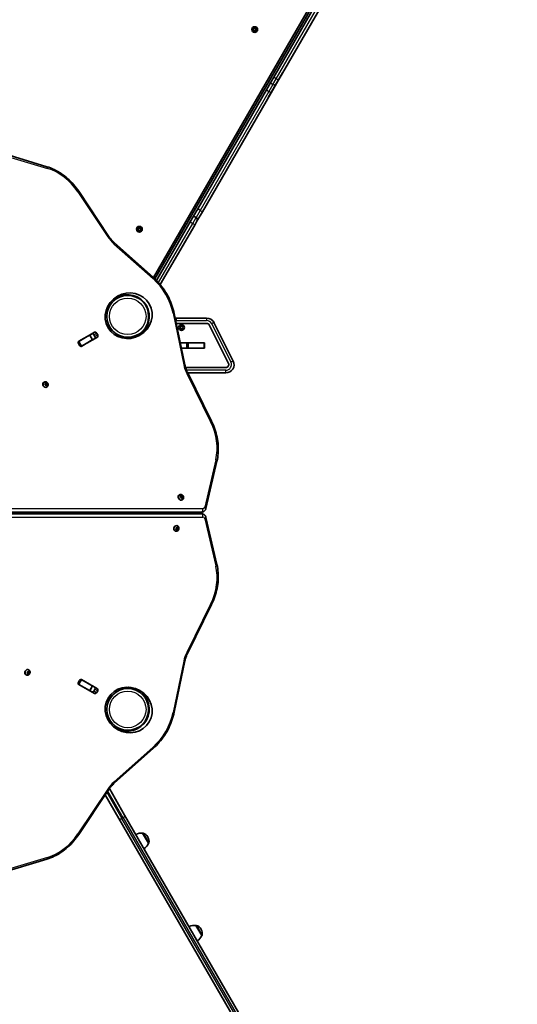
# Model space of a CAD drawing. Units: millimetres. Extents: x -4915 to 5981, y -5409 to 3721.
# Drawn here: x -1058 to -152, y -2504 to -711 of the extents above; entities that cross this region are included whole.
import ezdxf

# ---------------------------------------------------------------- set-up
doc = ezdxf.new("R2010")
doc.units = ezdxf.units.MM
doc.layers.add('Widoczne (ISO)', color=7, linetype='Continuous', lineweight=35)
doc.layers.add('Widoczne wąskie (ISO)', color=7, linetype='Continuous', lineweight=25)

msp = doc.modelspace()

# ---------------------------------------------------------------- linework, layer by layer
at = {"layer": 'Widoczne (ISO)'}
for p, q in [((-595.5, -815.5), (-517.6, -680.7)), ((-529.5, -687.2), (-814.3, -1180.6)), ((-812.1, -1182.7), (-527, -689)), ((-509.4, -686.5), (-586.4, -819.7)), ((-632.2, -728.7), (-632.6, -727.6)), ((-632.6, -729.8), (-632.2, -728.7)), ((-632.4, -727.1), (-631.2, -726.9)), ((-631.2, -730.4), (-632.4, -730.2)), ((-631.2, -726.9), (-630.5, -726)), ((-630.5, -731.4), (-631.2, -730.4)), ((-629.9, -726), (-629.2, -726.9)), ((-629.2, -730.4), (-629.9, -731.4)), ((-629.2, -726.9), (-628, -727.1)), ((-628, -730.2), (-629.2, -730.4)), ((-627.8, -727.6), (-628.2, -728.7)), ((-628.1, -728.9), (-627.8, -729.8)), ((-579.4, -807.7), (-578.9, -806.8)), ((-578.9, -806.8), (-578.9, -806.8)), ((-579.4, -807.7), (-605.4, -852.7)), ((-601.5, -825.9), (-595.5, -815.5)), ((-586.4, -819.7), (-590.5, -826.8)), ((-608.9, -838.7), (-734, -1055.5)), ((-601.5, -825.9), (-608.9, -838.7)), ((-600.2, -843.7), (-590.5, -826.8)), ((-725.4, -1060.5), (-600.2, -843.7)), ((-605.9, -853.6), (-605.4, -852.7)), ((-605.9, -853.6), (-605.9, -853.6)), ((-1008.6, -978.5), (-1093.3, -952.9)), ((-896.2, -1104.9), (-950.7, -1023.3)), ((-734, -1055.5), (-741.5, -1068.5)), ((-747.6, -1079.1), (-741.5, -1068.5)), ((-737, -1071.2), (-741.5, -1068.5)), ((-735.3, -1077.7), (-725.4, -1060.5)), ((-842.2, -1092.4), (-842.6, -1091.3)), ((-842.6, -1093.5), (-842.2, -1092.4)), ((-842.4, -1090.9), (-841.2, -1090.7)), ((-841.2, -1094.1), (-842.4, -1094)), ((-841.2, -1090.7), (-840.5, -1089.7)), ((-839.9, -1089.7), (-839.2, -1090.7)), ((-839.2, -1090.7), (-838, -1090.9)), ((-838, -1094), (-839.2, -1094.1)), ((-837.8, -1091.3), (-838.2, -1092.4)), ((-838.1, -1092.7), (-837.8, -1093.5)), ((-809.1, -1185.6), (-747.6, -1079.1)), ((-739.4, -1084.8), (-802.1, -1193.4)), ((-735.3, -1077.7), (-739.4, -1084.8)), ((-840.5, -1095.1), (-841.2, -1094.1)), ((-839.2, -1094.1), (-839.9, -1095.1)), ((-814.6, -1180.3), (-886, -1116.7)), ((-757.2, -1339.6), (-776.7, -1246)), ((-717.7, -1254.2), (-773.4, -1254.2)), ((-899.5, -1267.3), (-898.6, -1266.8)), ((-893.6, -1275.5), (-898.6, -1266.8)), ((-773, -1263.9), (-717.7, -1263.9)), ((-765.4, -1271.5), (-765.9, -1270.4)), ((-765.8, -1272.6), (-765.4, -1271.5)), ((-765.6, -1269.9), (-764.4, -1269.7)), ((-764.3, -1273.2), (-765.5, -1273.1)), ((-764.4, -1269.7), (-763.7, -1268.8)), ((-763.6, -1274.1), (-764.3, -1273.2)), ((-763.2, -1268.8), (-762.4, -1269.7)), ((-762.3, -1273.1), (-763.1, -1274.1)), ((-761.2, -1272.9), (-762.3, -1273.1)), ((-762.2, -1269.7), (-761.3, -1269.8)), ((-761, -1270.3), (-761.4, -1271.4)), ((-761.4, -1271.4), (-760.9, -1272.5)), ((-713, -1266.8), (-678, -1336.8)), ((-669.3, -1332.5), (-704.3, -1262.5)), ((-950.6, -1296.8), (-921.7, -1280.1)), ((-950.2, -1296.6), (-930.9, -1285.5)), ((-916.6, -1288.8), (-945.5, -1305.6)), ((-930.9, -1285.5), (-930.5, -1285.3)), ((-930.5, -1285.3), (-926.4, -1282.9)), ((-925.5, -1293.9), (-930.5, -1285.3)), ((-921.2, -1288), (-923.3, -1284.5)), ((-918, -1281.5), (-916, -1285)), ((-893.6, -1275.5), (-894.5, -1276)), ((-862.9, -1289.2), (-859.9, -1289.2)), ((-862.9, -1289.2), (-862.9, -1291.7)), ((-859.9, -1291.7), (-859.9, -1289.2)), ((-851.9, -1289.2), (-859.9, -1289.2)), ((-851.9, -1289.2), (-848.9, -1289.2)), ((-851.9, -1289.2), (-851.9, -1290.6)), ((-848.9, -1289.8), (-848.9, -1289.2)), ((-846.9, -1289.2), (-848.9, -1289.2)), ((-841.4, -1283.5), (-841.4, -1286.8)), ((-838.4, -1283.5), (-841.4, -1283.5)), ((-838.4, -1284.5), (-838.4, -1283.5)), ((-951.9, -1297.6), (-951.4, -1297.3)), ((-951.4, -1297.3), (-950.2, -1296.6)), ((-949.2, -1304.1), (-951.2, -1300.6)), ((-946.9, -1306.3), (-946.4, -1306)), ((-945.2, -1305.3), (-946.4, -1306)), ((-945.2, -1305.3), (-925.9, -1294.1)), ((-925.5, -1293.9), (-925.9, -1294.1)), ((-921.4, -1291.5), (-925.5, -1293.9)), ((-754.6, -1299.2), (-765.7, -1299.2)), ((-765.5, -1299.1), (-737.5, -1299.1)), ((-754.6, -1309.2), (-763.6, -1309.2)), ((-737.5, -1309.3), (-763.6, -1309.3)), ((-751.6, -1299.2), (-754.6, -1299.2)), ((-754.6, -1309.2), (-751.6, -1309.2)), ((-751.6, -1299.2), (-750.6, -1299.2)), ((-751.6, -1299.2), (-751.6, -1309.2)), ((-750.6, -1309.2), (-751.6, -1309.2)), ((-750.6, -1299.2), (-722.6, -1299.2)), ((-722.6, -1309.2), (-750.6, -1309.2)), ((-722.6, -1299.2), (-721.6, -1299.2)), ((-721.6, -1309.2), (-722.6, -1309.2)), ((-721.6, -1309.2), (-721.6, -1299.2)), ((-682.7, -1344.4), (-756, -1344.4)), ((-752.2, -1354.2), (-682.7, -1354.2)), ((-708.7, -1442.3), (-752.1, -1354.3)), ((-1013.8, -1370.8), (-1014.2, -1371.1)), ((-1012, -1374.7), (-1011.5, -1373.9)), ((-1011, -1375.7), (-1011.9, -1375.1)), ((-1011.5, -1373.9), (-1011.6, -1372.7)), ((-1011.6, -1373.3), (-1011.4, -1373.3)), ((-1010.3, -1372.7), (-1011.4, -1373.3)), ((-1011.3, -1372.4), (-1010.3, -1372.7)), ((-1010.5, -1376.9), (-1011, -1375.7)), ((-1010.3, -1377.1), (-1010.4, -1377.2)), ((-1010.3, -1372.7), (-1009.5, -1372.2)), ((-1010.3, -1372.7), (-1009.7, -1374.1)), ((-1009.3, -1376.5), (-1010.3, -1377.1)), ((-1009.3, -1376.5), (-1010.1, -1377)), ((-1008.7, -1373.5), (-1009.7, -1374.1)), ((-1009.7, -1374.1), (-1008.4, -1374.9)), ((-1008.3, -1376.8), (-1009.3, -1376.5)), ((-1008.4, -1374.9), (-1009.2, -1376)), ((-1008.1, -1375.6), (-1009.2, -1376.2)), ((-1009.2, -1376.2), (-1009.1, -1376.6)), ((-1009.1, -1372.4), (-1008.7, -1373.5)), ((-1008.5, -1379.9), (-1008.9, -1380.2)), ((-1008.7, -1373.5), (-1007.7, -1374.1)), ((-1007.4, -1374.3), (-1008.4, -1374.9)), ((-1007.6, -1374.6), (-1008.1, -1375.4)), ((-1008.1, -1375.6), (-1008, -1376.5)), ((-719.1, -1601.1), (-698.9, -1514.9)), ((-767.1, -1576.2), (-767.5, -1576.5)), ((-764.1, -1578.2), (-765.1, -1578.8)), ((-765.1, -1578.2), (-764.1, -1578.2)), ((-764.1, -1578.2), (-763.5, -1577.4)), ((-764, -1578.2), (-763.4, -1579.1)), ((-763, -1577.5), (-762.4, -1578.5)), ((-764.9, -1579.7), (-765.3, -1578.6)), ((-765.2, -1578.8), (-765.1, -1578.8)), ((-765.2, -1580.7), (-764.9, -1579.7)), ((-764, -1581.5), (-765, -1581.1)), ((-763.3, -1582.5), (-764, -1581.5)), ((-762.3, -1581.8), (-763.3, -1582.4)), ((-763.3, -1582.4), (-763.3, -1582.4)), ((-762.1, -1578.6), (-763.2, -1579.2)), ((-763.2, -1579.2), (-762, -1579.6)), ((-762.3, -1581.8), (-762.9, -1582.6)), ((-762, -1579.6), (-762.5, -1580.9)), ((-761.5, -1580.3), (-762.5, -1580.9)), ((-762.5, -1580.9), (-762.2, -1581.8)), ((-761.2, -1581.8), (-762.3, -1581.8)), ((-761.9, -1585.3), (-762.3, -1585.6)), ((-762.1, -1578.6), (-761.3, -1578.9)), ((-761, -1579), (-762, -1579.6)), ((-761.1, -1579.3), (-761.5, -1580.3)), ((-761.5, -1580.3), (-761, -1581.4)), ((-1404.9, -1607.8), (-727.4, -1607.8)), ((-727.4, -1610.6), (-1404.9, -1610.5)), ((-868.5, -1610.5), (-868.5, -1607.8)), ((-866.5, -1607.8), (-866.5, -1610.3)), ((-862.5, -1610.3), (-866.5, -1610.3)), ((-866.5, -1610.3), (-866.5, -1610.5)), ((-862.5, -1610.5), (-862.5, -1607.8)), ((-860.9, -1610.5), (-860.9, -1607.8)), ((-854.8, -1610.5), (-854.8, -1607.8)), ((-849.9, -1607.8), (-849.9, -1610.5)), ((-848.9, -1607.8), (-848.9, -1610.5)), ((-838.9, -1610.5), (-838.9, -1607.8)), ((-838.4, -1607.8), (-838.4, -1608.1)), ((-838.4, -1610.2), (-838.4, -1608.1)), ((-838.4, -1610.2), (-838.4, -1610.5)), ((-828.4, -1607.8), (-828.4, -1608.1)), ((-828.4, -1608.1), (-828.4, -1610.2)), ((-828.4, -1610.2), (-828.4, -1610.5)), ((-723.3, -1606.7), (-723, -1606.6)), ((-723.3, -1611.6), (-723, -1611.8)), ((-698.9, -1703.4), (-719.1, -1617.3)), ((-775.5, -1642.1), (-775.9, -1641.9)), ((-772.8, -1639.8), (-773.9, -1639.2)), ((-773.9, -1639.2), (-773.9, -1639.2)), ((-773.8, -1639), (-773.1, -1638)), ((-772.8, -1639.8), (-773.7, -1639.4)), ((-773.1, -1638), (-773.1, -1636.9)), ((-772.8, -1636.5), (-771.8, -1636.6)), ((-772.3, -1639.5), (-772.8, -1640)), ((-772.5, -1640.8), (-772.8, -1639.8)), ((-771, -1639.6), (-772.3, -1639.5)), ((-771.3, -1640.1), (-772.3, -1639.5)), ((-771.3, -1640.1), (-772.1, -1640.9)), ((-771.8, -1636.6), (-770.9, -1635.8)), ((-771.3, -1636.1), (-771.2, -1636.3)), ((-770.3, -1640.2), (-771.3, -1640.1)), ((-770.1, -1637), (-771.2, -1636.4)), ((-770.2, -1636.9), (-771, -1638.1)), ((-769.9, -1638.7), (-771, -1638.1)), ((-771, -1638.1), (-771, -1639.6)), ((-769.9, -1640.2), (-771, -1639.6)), ((-770.2, -1633), (-770.6, -1632.8)), ((-770.5, -1635.9), (-770.2, -1636.9)), ((-770, -1637), (-769.3, -1637.2)), ((-769.2, -1637.7), (-769.9, -1638.7)), ((-769.9, -1638.7), (-769.9, -1639.8)), ((-752.1, -1864), (-708.7, -1776)), ((-776.7, -1972.3), (-757.2, -1878.7)), ((-1043.9, -1901.8), (-1045, -1901.2)), ((-1045, -1901.2), (-1045, -1901.2)), ((-1044.8, -1901), (-1044.1, -1900)), ((-1044.1, -1900), (-1044.1, -1898.9)), ((-1043.7, -1898.5), (-1042.7, -1898.6)), ((-1042.7, -1898.6), (-1041.8, -1897.9)), ((-1042.3, -1898.3), (-1042.2, -1898.4)), ((-1041.2, -1899), (-1042.2, -1898.4)), ((-1042, -1900.3), (-1042.1, -1901.8)), ((-1041.1, -1899.1), (-1042, -1900.3)), ((-1041, -1900.9), (-1042, -1900.3)), ((-1041.3, -1895.1), (-1041.7, -1894.9)), ((-1041.4, -1898), (-1041.2, -1899)), ((-1041.2, -1899), (-1040.3, -1899.5)), ((-1040.3, -1899.9), (-1041, -1900.9)), ((-1041, -1900.9), (-1041, -1902)), ((-1046.5, -1904.2), (-1046.9, -1904)), ((-1043.9, -1901.8), (-1044.8, -1901.4)), ((-1043.7, -1902.9), (-1043.9, -1901.8)), ((-1043.6, -1901.8), (-1043.9, -1902)), ((-1042.6, -1902.4), (-1043.6, -1901.8)), ((-1042.1, -1901.8), (-1043.4, -1901.7)), ((-1042.6, -1902.4), (-1043.3, -1903)), ((-1041.4, -1902.4), (-1042.4, -1902.3)), ((-1041.1, -1902.4), (-1042.1, -1901.8)), ((-951.2, -1917.7), (-949.2, -1914.2)), ((-946.9, -1912.1), (-946.4, -1912.4)), ((-946.4, -1912.4), (-945.2, -1913.1)), ((-945.5, -1912.8), (-916.6, -1929.5)), ((-945.2, -1913.1), (-925.9, -1924.2)), ((-951.9, -1920.7), (-951.4, -1921)), ((-950.2, -1921.7), (-951.4, -1921)), ((-921.7, -1938.3), (-950.6, -1921.6)), ((-950.2, -1921.7), (-930.9, -1932.9)), ((-930.5, -1933.1), (-930.9, -1932.9)), ((-930.5, -1933.1), (-925.5, -1924.4)), ((-926.4, -1935.5), (-930.5, -1933.1)), ((-925.9, -1924.2), (-925.5, -1924.4)), ((-925.5, -1924.4), (-921.4, -1926.8)), ((-923.3, -1933.8), (-921.2, -1930.3)), ((-916, -1933.4), (-918, -1936.9)), ((-862.9, -1926.6), (-862.9, -1929.2)), ((-862.9, -1929.2), (-859.9, -1929.2)), ((-859.9, -1929.2), (-859.9, -1926.7)), ((-859.9, -1929.2), (-851.9, -1929.2)), ((-851.9, -1927.7), (-851.9, -1929.2)), ((-851.9, -1929.2), (-848.9, -1929.2)), ((-848.9, -1929.2), (-848.9, -1928.5)), ((-848.9, -1929.2), (-846.9, -1929.2)), ((-841.4, -1931.6), (-841.4, -1934.9)), ((-841.4, -1934.9), (-838.4, -1934.9)), ((-838.4, -1934.9), (-838.4, -1933.8)), ((-898.6, -1951.5), (-899.5, -1951)), ((-898.6, -1951.5), (-893.6, -1942.9)), ((-894.5, -1942.4), (-893.6, -1942.9)), ((-886, -2101.7), (-814.6, -2038)), ((-950.7, -2195.1), (-896.2, -2113.5)), ((-894.8, -2111.5), (-867, -2159.7)), ((-877.4, -2165.7), (-902.2, -2122.6)), ((-877.4, -2165.7), (-159.7, -3408.8)), ((-172.2, -3363), (-867, -2159.7)), ((-834.2, -2192.5), (-834.1, -2192.5)), ((-823.5, -2211), (-834.2, -2192.5)), ((-824.7, -2199.7), (-824.9, -2199.2)), ((-823.5, -2211), (-823.4, -2210.9)), ((-1093.3, -2265.5), (-1008.6, -2239.9)), ((-737.1, -2360.6), (-737, -2360.6)), ((-726.4, -2379.1), (-737.1, -2360.6)), ((-727.6, -2367.8), (-727.9, -2367.3)), ((-726.4, -2379.1), (-726.4, -2379.1))]:
    msp.add_line(p, q, dxfattribs=at)
for centre, radius in [((-630.2, -728.7), 5.25), ((-840.2, -1092.4), 5.25), ((-861.4, -1251.1), 38.1), ((-763.4, -1271.4), 5.25), ((-861.4, -1967.2), 38)]:
    msp.add_circle(centre, radius, dxfattribs=at)
for centre, radius, start, end in [((-628, -728.8), 0.189, 158.262, 245.2141), ((-739.4, -1075.3), 4.75, 330, 60), ((-838, -1092.5), 0.189, 158.262, 245.2141), ((-773.4, -1269.2), 15, 90, 96.1138), ((-717.7, -1269.2), 15, 26.5651, 90), ((-762.3, -1269.6), 0.189, 219.8935, 306.8456), ((-717.7, -1269.2), 5.25, 26.5651, 90), ((-765.5, -1302.2), 3.05, 90, 93.1899), ((-737.5, -1302.2), 3.05, 77.2675, 90), ((-737.5, -1306.2), 3.05, 270, 282.7325), ((-682.7, -1339.2), 15, 270, 26.5651), ((-682.7, -1339.2), 5.25, 270, 26.5651), ((-836.8, -2214.4), 22, 83.2109, 116.938), ((-833.6, -2193.4), 1, 71.9592, 120), ((-837.9, -2206.7), 15, 30, 71.9592), ((-837.6, -2207.2), 15, 348.0408, 30), ((-843.7, -2202.3), 22, 303.062, 336.7891), ((-823.9, -2210.1), 1, 300, 348.0408), ((-739.7, -2382.5), 22, 83.2109, 116.938), ((-736.5, -2361.5), 1, 71.9592, 120), ((-740.9, -2374.8), 15, 30, 71.9592), ((-746.7, -2370.4), 22, 303.062, 336.7891), ((-740.6, -2375.3), 15, 348.0408, 30), ((-726.9, -2378.2), 1, 300, 348.0408)]:
    msp.add_arc(centre, radius, start, end, dxfattribs=at)
for centre, major_axis in [((-859.7, -1250.1), (-37.6, -21.7)), ((-859.7, -1968.2), (-37.6, 21.7))]:
    msp.add_ellipse(centre, major_axis=major_axis, ratio=0.944904, dxfattribs=at)
for centre, major_axis, ratio, start_param, end_param in [((-864.9, -1253.2), (-37.6, -21.7), 0.944904, 1.640579, 4.642607), ((-925.4, -1285.7), (-1.52, 2.64), 0.796159, 4.712389, 6.283185), ((-923.4, -1289.2), (1.52, -2.64), 0.796159, 0, 1.570796), ((-920.1, -1282.7), (-1.52, 2.64), 0.796159, 4.712389, 6.283185), ((-918.1, -1286.2), (1.52, -2.64), 0.796159, 0, 1.570796), ((-949.1, -1299.4), (1.53, -2.64), 0.796159, 3.835209, 4.712389), ((-949.1, -1299.4), (-1.53, 2.64), 0.796159, 0, 0.222223), ((-947.1, -1302.9), (1.52, -2.64), 0.796159, 4.712389, 5.589569), ((-947.1, -1302.9), (1.52, -2.64), 0.796159, 6.060962, 6.283185), ((-941.6, -1295.1), (-1.53, 2.64), 0.796159, 0, 0.222223), ((-939.5, -1298.6), (1.53, -2.64), 0.796159, 6.060962, 6.283185), ((-1011.5, -1375.6), (2.63, -4.55), 0.796159, 3.141593, 6.283185), ((-1009.1, -1376.1), (-0.095, 0.164), 0.796159, 0.348156, 1.865757), ((-1008, -1375.5), (-0.095, 0.164), 0.796159, 0.348156, 1.865757), ((-764.9, -1581), (2.62, -4.55), 0.796155, 3.141593, 6.283185), ((-763.3, -1579), (0.095, -0.164), 0.796155, 4.789202, 6.283185), ((-762.2, -1578.4), (0.095, -0.164), 0.796155, 4.789202, 6.306803), ((-773.2, -1637.3), (-2.63, -4.55), 0.796159, 3.141593, 6.283185), ((-771.1, -1636.2), (-0.095, -0.164), 0.796159, 5.635703, 6.283185), ((-770, -1636.8), (-0.095, -0.164), 0.796159, 5.635703, 7.153304), ((-1044.3, -1899.4), (-2.62, -4.55), 0.796159, 3.141593, 6.283185), ((-1043.5, -1901.8), (0.095, 0.164), 0.796159, 0.348156, 1.865757), ((-1042.4, -1902.4), (0.095, 0.164), 0.796159, 0.348156, 1.865757), ((-949.1, -1918.9), (-1.52, -2.64), 0.796159, 4.712389, 5.589569), ((-947.1, -1915.4), (-1.52, -2.64), 0.796159, 3.835209, 4.712389), ((-947.1, -1915.4), (1.52, 2.64), 0.796159, 0, 0.222223), ((-939.5, -1919.8), (1.53, 2.64), 0.796159, 0, 0.222223), ((-949.1, -1918.9), (-1.52, -2.64), 0.796159, 6.060962, 6.283185), ((-941.6, -1923.3), (-1.52, -2.64), 0.796159, 6.060962, 6.283185), ((-925.4, -1932.6), (-1.52, -2.64), 0.796159, 0, 1.570796), ((-923.4, -1929.1), (1.52, 2.64), 0.796159, 4.712389, 6.283185), ((-920.1, -1935.7), (-1.52, -2.64), 0.796159, 0, 1.570796), ((-918.1, -1932.1), (1.52, 2.64), 0.796159, 4.712389, 6.283185), ((-864.9, -1965.2), (-37.6, 21.7), 0.944904, 1.640579, 4.642607)]:
    msp.add_ellipse(centre, major_axis=major_axis, ratio=ratio, start_param=start_param, end_param=end_param, dxfattribs=at)
for points in [[(-632.8, -727.2), (-632.7, -727.2), (-632.5, -727.1), (-632.4, -727.1)], [(-632.6, -727.6), (-632.7, -727.4), (-632.7, -727.3), (-632.8, -727.2)], [(-632.8, -730.2), (-632.7, -730.1), (-632.7, -729.9), (-632.6, -729.8)], [(-632.4, -730.2), (-632.5, -730.2), (-632.7, -730.2), (-632.8, -730.2)], [(-630.5, -726), (-630.4, -725.9), (-630.3, -725.8), (-630.2, -725.7)], [(-630.2, -731.7), (-630.3, -731.6), (-630.4, -731.5), (-630.5, -731.4)], [(-630.2, -725.7), (-630.1, -725.8), (-630, -725.9), (-629.9, -726)], [(-629.9, -731.4), (-630, -731.5), (-630.1, -731.6), (-630.2, -731.7)], [(-628, -727.1), (-627.9, -727.1), (-627.7, -727.2), (-627.6, -727.2)], [(-627.6, -730.2), (-627.7, -730.2), (-627.9, -730.2), (-628, -730.2)], [(-627.6, -727.2), (-627.7, -727.3), (-627.7, -727.4), (-627.8, -727.6)], [(-627.8, -729.8), (-627.7, -729.9), (-627.7, -730.1), (-627.6, -730.2)], [(-842.6, -1091.3), (-842.7, -1091.2), (-842.7, -1091), (-842.8, -1090.9)], [(-842.8, -1090.9), (-842.7, -1090.9), (-842.5, -1090.9), (-842.4, -1090.9)], [(-842.8, -1093.9), (-842.7, -1093.8), (-842.7, -1093.7), (-842.6, -1093.5)], [(-842.4, -1094), (-842.5, -1094), (-842.7, -1093.9), (-842.8, -1093.9)], [(-840.5, -1089.7), (-840.4, -1089.6), (-840.3, -1089.5), (-840.2, -1089.4)], [(-840.2, -1089.4), (-840.1, -1089.5), (-840, -1089.6), (-839.9, -1089.7)], [(-838, -1090.9), (-837.9, -1090.9), (-837.7, -1090.9), (-837.6, -1090.9)], [(-837.6, -1093.9), (-837.7, -1093.9), (-837.9, -1094), (-838, -1094)], [(-837.6, -1090.9), (-837.7, -1091), (-837.7, -1091.2), (-837.8, -1091.3)], [(-837.8, -1093.5), (-837.7, -1093.7), (-837.7, -1093.8), (-837.6, -1093.9)], [(-840.2, -1095.4), (-840.3, -1095.3), (-840.4, -1095.2), (-840.5, -1095.1)], [(-839.9, -1095.1), (-840, -1095.2), (-840.1, -1095.3), (-840.2, -1095.4)], [(-766, -1270), (-765.9, -1270), (-765.8, -1270), (-765.6, -1269.9)], [(-765.9, -1270.4), (-765.9, -1270.3), (-766, -1270.1), (-766, -1270)], [(-766, -1273), (-765.9, -1272.9), (-765.9, -1272.7), (-765.8, -1272.6)], [(-765.5, -1273.1), (-765.7, -1273), (-765.8, -1273), (-766, -1273)], [(-763.7, -1268.8), (-763.7, -1268.7), (-763.6, -1268.6), (-763.5, -1268.4)], [(-763.5, -1268.4), (-763.4, -1268.5), (-763.3, -1268.7), (-763.2, -1268.8)], [(-761.3, -1269.8), (-761.1, -1269.8), (-761, -1269.8), (-760.8, -1269.9)], [(-760.8, -1272.9), (-760.9, -1272.9), (-761, -1272.9), (-761.2, -1272.9)], [(-760.8, -1269.9), (-760.9, -1270), (-760.9, -1270.1), (-761, -1270.3)], [(-760.9, -1272.5), (-760.9, -1272.6), (-760.8, -1272.7), (-760.8, -1272.9)], [(-763.3, -1274.4), (-763.4, -1274.3), (-763.5, -1274.2), (-763.6, -1274.1)], [(-763.1, -1274.1), (-763.1, -1274.2), (-763.2, -1274.3), (-763.3, -1274.4)], [(-1012.3, -1374.9), (-1012.2, -1374.8), (-1012.1, -1374.7), (-1012, -1374.7)], [(-1011.9, -1375.1), (-1012, -1375.1), (-1012.1, -1375), (-1012.3, -1374.9)], [(-1011.6, -1372.7), (-1011.7, -1372.6), (-1011.7, -1372.4), (-1011.7, -1372.3)], [(-1011.7, -1372.3), (-1011.6, -1372.3), (-1011.5, -1372.4), (-1011.3, -1372.4)], [(-1010.4, -1377.2), (-1010.4, -1377.1), (-1010.5, -1377), (-1010.5, -1376.9)], [(-1010.1, -1377), (-1010.2, -1377.1), (-1010.3, -1377.2), (-1010.4, -1377.2)], [(-1009.5, -1372.2), (-1009.4, -1372.1), (-1009.4, -1372.1), (-1009.3, -1372)], [(-1009.3, -1372), (-1009.2, -1372.1), (-1009.2, -1372.3), (-1009.1, -1372.4)], [(-1007.9, -1376.9), (-1008, -1376.9), (-1008.2, -1376.8), (-1008.3, -1376.8)], [(-1008, -1376.5), (-1008, -1376.7), (-1007.9, -1376.8), (-1007.9, -1376.9)], [(-1007.7, -1374.1), (-1007.6, -1374.2), (-1007.5, -1374.2), (-1007.4, -1374.3)], [(-1007.4, -1374.3), (-1007.4, -1374.4), (-1007.5, -1374.5), (-1007.6, -1374.6)], [(-765.3, -1578.6), (-765.3, -1578.5), (-765.4, -1578.3), (-765.4, -1578.2)], [(-765.4, -1578.2), (-765.3, -1578.2), (-765.2, -1578.2), (-765.1, -1578.2)], [(-763.5, -1577.4), (-763.4, -1577.4), (-763.3, -1577.3), (-763.3, -1577.2)], [(-763.3, -1577.2), (-763.2, -1577.3), (-763.1, -1577.4), (-763, -1577.5)], [(-765.3, -1581), (-765.3, -1580.9), (-765.2, -1580.8), (-765.2, -1580.7)], [(-765, -1581.1), (-765.1, -1581.1), (-765.2, -1581.1), (-765.3, -1581)], [(-763.1, -1582.8), (-763.2, -1582.7), (-763.2, -1582.6), (-763.3, -1582.5)], [(-762.9, -1582.6), (-762.9, -1582.6), (-763, -1582.7), (-763.1, -1582.8)], [(-761.3, -1578.9), (-761.2, -1578.9), (-761.1, -1579), (-761, -1579)], [(-760.9, -1581.8), (-761, -1581.8), (-761.1, -1581.8), (-761.2, -1581.8)], [(-761, -1579), (-761, -1579.1), (-761.1, -1579.2), (-761.1, -1579.3)], [(-761, -1581.4), (-761, -1581.6), (-761, -1581.7), (-760.9, -1581.8)], [(-774.1, -1639.3), (-774, -1639.2), (-773.9, -1639.1), (-773.8, -1639)], [(-773.7, -1639.4), (-773.8, -1639.4), (-773.9, -1639.4), (-774.1, -1639.3)], [(-773.1, -1636.9), (-773.1, -1636.8), (-773.1, -1636.6), (-773.1, -1636.5)], [(-773.1, -1636.5), (-773, -1636.5), (-772.9, -1636.5), (-772.8, -1636.5)], [(-772.5, -1641.2), (-772.5, -1641), (-772.5, -1640.9), (-772.5, -1640.8)], [(-772.1, -1640.9), (-772.2, -1641), (-772.3, -1641.1), (-772.5, -1641.2)], [(-770.9, -1635.8), (-770.8, -1635.7), (-770.7, -1635.6), (-770.6, -1635.5)], [(-770.6, -1635.5), (-770.6, -1635.6), (-770.5, -1635.8), (-770.5, -1635.9)], [(-769.9, -1640.2), (-770, -1640.2), (-770.2, -1640.2), (-770.3, -1640.2)], [(-769.9, -1639.8), (-769.9, -1639.9), (-769.9, -1640.1), (-769.9, -1640.2)], [(-769.3, -1637.2), (-769.2, -1637.3), (-769.1, -1637.3), (-769, -1637.4)], [(-769, -1637.4), (-769.1, -1637.5), (-769.2, -1637.6), (-769.2, -1637.7)], [(-1045.1, -1901.3), (-1045, -1901.2), (-1044.9, -1901.1), (-1044.8, -1901)], [(-1044.8, -1901.4), (-1044.9, -1901.4), (-1045, -1901.3), (-1045.1, -1901.3)], [(-1044.1, -1898.5), (-1043.9, -1898.5), (-1043.8, -1898.5), (-1043.7, -1898.5)], [(-1044.1, -1898.9), (-1044.1, -1898.8), (-1044, -1898.6), (-1044.1, -1898.5)], [(-1041.8, -1897.9), (-1041.7, -1897.8), (-1041.6, -1897.7), (-1041.5, -1897.7)], [(-1041.5, -1897.7), (-1041.5, -1897.8), (-1041.4, -1897.9), (-1041.4, -1898)], [(-1040.3, -1899.5), (-1040.2, -1899.5), (-1040.1, -1899.6), (-1040, -1899.6)], [(-1040, -1899.6), (-1040.1, -1899.7), (-1040.2, -1899.8), (-1040.3, -1899.9)], [(-1043.6, -1903.2), (-1043.6, -1903.1), (-1043.7, -1903), (-1043.7, -1902.9)], [(-1043.3, -1903), (-1043.4, -1903.1), (-1043.5, -1903.1), (-1043.6, -1903.2)], [(-1041.1, -1902.4), (-1041.2, -1902.4), (-1041.3, -1902.4), (-1041.4, -1902.4)], [(-1041, -1902), (-1041, -1902.1), (-1041.1, -1902.3), (-1041.1, -1902.4)]]:
    msp.add_open_spline(points, degree=3, dxfattribs=at)
for points, knots in [([(-1008.6, -978.5), (-1004.1, -979.8), (-999.7, -981.6), (-991, -985.7), (-986.8, -988.2), (-978.5, -993.7), (-974.6, -996.7), (-967, -1003.5), (-963.4, -1007.1), (-956.7, -1014.9), (-953.5, -1019), (-950.7, -1023.3)], [0.7036295, 0.7036295, 0.7036295, 0.7036295, 0.8607091, 0.8607091, 1.0177888, 1.0177888, 1.1748684, 1.1748684, 1.331948, 1.331948, 1.4890277, 1.4890277, 1.4890277, 1.4890277]), ([(-896.2, -1104.9), (-895.6, -1105.8), (-895, -1106.6), (-893.7, -1108.3), (-893.1, -1109.2), (-891.7, -1110.8), (-891.1, -1111.6), (-889.7, -1113.1), (-888.9, -1113.8), (-887.5, -1115.3), (-886.7, -1116), (-886, -1116.7)], [1.652565, 1.652565, 1.652565, 1.652565, 1.7147511, 1.7147511, 1.7769372, 1.7769372, 1.8391232, 1.8391232, 1.9013093, 1.9013093, 1.9634954, 1.9634954, 1.9634954, 1.9634954]), ([(-814.6, -1180.3), (-810.9, -1183.7), (-807.3, -1187.3), (-800.6, -1195.1), (-797.4, -1199.3), (-791.7, -1207.9), (-789.1, -1212.4), (-784.5, -1221.7), (-782.5, -1226.4), (-779.1, -1236.1), (-777.7, -1241.1), (-776.7, -1246)], [1.1780972, 1.1780972, 1.1780972, 1.1780972, 1.3351769, 1.3351769, 1.4922565, 1.4922565, 1.6493361, 1.6493361, 1.8064158, 1.8064158, 1.9634954, 1.9634954, 1.9634954, 1.9634954]), ([(-757.2, -1339.6), (-757, -1340.6), (-756.8, -1341.6), (-756.3, -1343.6), (-756, -1344.6), (-755.4, -1346.6), (-755, -1347.6), (-754.3, -1349.5), (-753.9, -1350.5), (-753.1, -1352.4), (-752.6, -1353.4), (-752.1, -1354.3)], [1.1780972, 1.1780972, 1.1780972, 1.1780972, 1.2402833, 1.2402833, 1.3024694, 1.3024694, 1.3646555, 1.3646555, 1.4268416, 1.4268416, 1.4890277, 1.4890277, 1.4890277, 1.4890277]), ([(-1013.8, -1370.8), (-1013.4, -1370.6), (-1012.9, -1370.4), (-1012, -1370.3), (-1011.5, -1370.2), (-1010.5, -1370.4), (-1010, -1370.5), (-1009.1, -1370.9), (-1008.6, -1371.3), (-1007.8, -1372), (-1007.4, -1372.4), (-1006.8, -1373.4), (-1006.6, -1374), (-1006.3, -1375.1), (-1006.3, -1375.7), (-1006.4, -1376.8), (-1006.5, -1377.4), (-1006.9, -1378.4), (-1007.2, -1378.8), (-1007.9, -1379.5), (-1008.2, -1379.7), (-1008.5, -1379.9)], [0.203957, 0.203957, 0.203957, 0.203957, 0.470228, 0.470228, 0.746464, 0.746464, 1.04941, 1.04941, 1.385755, 1.385755, 1.746385, 1.746385, 2.115264, 2.115264, 2.477949, 2.477949, 2.816429, 2.816429, 3.117867, 3.117867, 3.34555, 3.34555, 3.34555, 3.34555]), ([(-708.7, -1442.3), (-706.4, -1447), (-704.4, -1451.8), (-701.1, -1461.5), (-699.7, -1466.4), (-697.7, -1476.3), (-697, -1481.3), (-696.3, -1491.2), (-696.4, -1496.1), (-697.1, -1505.7), (-697.8, -1510.4), (-698.9, -1514.9)], [1.652565, 1.652565, 1.652565, 1.652565, 1.8096446, 1.8096446, 1.9667243, 1.9667243, 2.1238039, 2.1238039, 2.2808835, 2.2808835, 2.4379632, 2.4379632, 2.4379632, 2.4379632]), ([(-767.1, -1576.2), (-766.7, -1576), (-766.3, -1575.8), (-765.3, -1575.6), (-764.8, -1575.6), (-763.9, -1575.8), (-763.4, -1575.9), (-762.4, -1576.3), (-762, -1576.6), (-761.2, -1577.4), (-760.8, -1577.8), (-760.2, -1578.8), (-760, -1579.4), (-759.7, -1580.5), (-759.6, -1581.1), (-759.7, -1582.2), (-759.8, -1582.8), (-760.3, -1583.7), (-760.6, -1584.2), (-761.2, -1584.9), (-761.5, -1585.1), (-761.9, -1585.3)], [1.503411, 1.503411, 1.503411, 1.503411, 1.769681, 1.769681, 2.045915, 2.045915, 2.348862, 2.348862, 2.685206, 2.685206, 3.045837, 3.045837, 3.414717, 3.414717, 3.777403, 3.777403, 4.115883, 4.115883, 4.417321, 4.417321, 4.645003, 4.645003, 4.645003, 4.645003]), ([(-727.4, -1607.8), (-727.1, -1607.8), (-726.8, -1607.8), (-726.3, -1607.7), (-726, -1607.7), (-725.4, -1607.6), (-725.2, -1607.5), (-724.6, -1607.3), (-724.3, -1607.2), (-723.8, -1607), (-723.5, -1606.9), (-723.3, -1606.7)], [2.7107581, 2.7107581, 2.7107581, 2.7107581, 2.796925, 2.796925, 2.8830919, 2.8830919, 2.9692588, 2.9692588, 3.0554257, 3.0554257, 3.1415927, 3.1415927, 3.1415927, 3.1415927]), ([(-723.3, -1611.6), (-723.5, -1611.5), (-723.8, -1611.4), (-724.3, -1611.1), (-724.6, -1611), (-725.2, -1610.9), (-725.4, -1610.8), (-726, -1610.7), (-726.3, -1610.6), (-726.8, -1610.6), (-727.1, -1610.6), (-727.4, -1610.6)], [0, 0, 0, 0, 0.0861669, 0.0861669, 0.1723338, 0.1723338, 0.2585007, 0.2585007, 0.3446676, 0.3446676, 0.4308345, 0.4308345, 0.4308345, 0.4308345]), ([(-719.1, -1601.1), (-719.2, -1601.5), (-719.3, -1602), (-719.6, -1602.8), (-719.8, -1603.2), (-720.3, -1604), (-720.6, -1604.4), (-721.2, -1605.1), (-721.5, -1605.4), (-722.2, -1606), (-722.6, -1606.3), (-723, -1606.6)], [2.4379632, 2.4379632, 2.4379632, 2.4379632, 2.5786891, 2.5786891, 2.719415, 2.719415, 2.8601409, 2.8601409, 3.0008668, 3.0008668, 3.1415927, 3.1415927, 3.1415927, 3.1415927]), ([(-723, -1611.8), (-722.6, -1612), (-722.2, -1612.3), (-721.5, -1612.9), (-721.2, -1613.3), (-720.6, -1614), (-720.3, -1614.4), (-719.8, -1615.1), (-719.6, -1615.6), (-719.3, -1616.4), (-719.2, -1616.8), (-719.1, -1617.3)], [6.2831853, 6.2831853, 6.2831853, 6.2831853, 6.4239112, 6.4239112, 6.5646371, 6.5646371, 6.705363, 6.705363, 6.8460889, 6.8460889, 6.9868148, 6.9868148, 6.9868148, 6.9868148]), ([(-770.2, -1633), (-769.8, -1633.3), (-769.5, -1633.6), (-768.8, -1634.3), (-768.6, -1634.7), (-768.2, -1635.6), (-768.1, -1636.1), (-768, -1637.1), (-768, -1637.7), (-768.2, -1638.8), (-768.4, -1639.3), (-769, -1640.3), (-769.4, -1640.8), (-770.2, -1641.6), (-770.7, -1641.9), (-771.7, -1642.4), (-772.2, -1642.6), (-773.3, -1642.7), (-773.8, -1642.7), (-774.8, -1642.5), (-775.1, -1642.3), (-775.5, -1642.1)], [2.349912, 2.349912, 2.349912, 2.349912, 2.616183, 2.616183, 2.892419, 2.892419, 3.195365, 3.195365, 3.53171, 3.53171, 3.89234, 3.89234, 4.261219, 4.261219, 4.623904, 4.623904, 4.962384, 4.962384, 5.263822, 5.263822, 5.491505, 5.491505, 5.491505, 5.491505]), ([(-698.9, -1703.4), (-697.8, -1708), (-697.1, -1712.7), (-696.4, -1722.3), (-696.3, -1727.2), (-697, -1737), (-697.7, -1742), (-699.7, -1751.9), (-701.1, -1756.9), (-704.4, -1766.6), (-706.4, -1771.4), (-708.7, -1776)], [0.7036295, 0.7036295, 0.7036295, 0.7036295, 0.8607091, 0.8607091, 1.0177888, 1.0177888, 1.1748684, 1.1748684, 1.331948, 1.331948, 1.4890277, 1.4890277, 1.4890277, 1.4890277]), ([(-752.1, -1864), (-752.6, -1865), (-753.1, -1865.9), (-753.9, -1867.8), (-754.3, -1868.8), (-755, -1870.8), (-755.4, -1871.8), (-756, -1873.7), (-756.3, -1874.7), (-756.8, -1876.7), (-757, -1877.7), (-757.2, -1878.7)], [1.652565, 1.652565, 1.652565, 1.652565, 1.7147511, 1.7147511, 1.7769372, 1.7769372, 1.8391232, 1.8391232, 1.9013093, 1.9013093, 1.9634954, 1.9634954, 1.9634954, 1.9634954]), ([(-1041.3, -1895.1), (-1040.9, -1895.4), (-1040.5, -1895.7), (-1039.9, -1896.4), (-1039.6, -1896.8), (-1039.2, -1897.7), (-1039.1, -1898.2), (-1039, -1899.2), (-1039, -1899.8), (-1039.3, -1900.9), (-1039.5, -1901.4), (-1040, -1902.4), (-1040.4, -1902.9), (-1041.2, -1903.7), (-1041.7, -1904), (-1042.7, -1904.5), (-1043.3, -1904.7), (-1044.3, -1904.8), (-1044.9, -1904.8), (-1045.8, -1904.6), (-1046.2, -1904.4), (-1046.5, -1904.2)], [0.203957, 0.203957, 0.203957, 0.203957, 0.470228, 0.470228, 0.746464, 0.746464, 1.04941, 1.04941, 1.385755, 1.385755, 1.746385, 1.746385, 2.115264, 2.115264, 2.477949, 2.477949, 2.816429, 2.816429, 3.117867, 3.117867, 3.34555, 3.34555, 3.34555, 3.34555]), ([(-776.7, -1972.3), (-777.7, -1977.3), (-779.1, -1982.2), (-782.5, -1991.9), (-784.5, -1996.7), (-789.1, -2006), (-791.7, -2010.5), (-797.4, -2019.1), (-800.6, -2023.2), (-807.3, -2031), (-810.9, -2034.7), (-814.6, -2038)], [1.1780972, 1.1780972, 1.1780972, 1.1780972, 1.3351769, 1.3351769, 1.4922565, 1.4922565, 1.6493361, 1.6493361, 1.8064158, 1.8064158, 1.9634954, 1.9634954, 1.9634954, 1.9634954]), ([(-886, -2101.7), (-886.7, -2102.4), (-887.5, -2103.1), (-888.9, -2104.5), (-889.7, -2105.3), (-891.1, -2106.8), (-891.7, -2107.6), (-893.1, -2109.2), (-893.7, -2110), (-895, -2111.7), (-895.6, -2112.6), (-896.2, -2113.5)], [1.1780972, 1.1780972, 1.1780972, 1.1780972, 1.2402833, 1.2402833, 1.3024694, 1.3024694, 1.3646555, 1.3646555, 1.4268416, 1.4268416, 1.4890277, 1.4890277, 1.4890277, 1.4890277]), ([(-950.7, -2195.1), (-953.5, -2199.4), (-956.7, -2203.5), (-963.4, -2211.3), (-967, -2214.9), (-974.6, -2221.6), (-978.5, -2224.7), (-986.8, -2230.2), (-991, -2232.6), (-999.7, -2236.8), (-1004.1, -2238.5), (-1008.6, -2239.9)], [1.652565, 1.652565, 1.652565, 1.652565, 1.8096446, 1.8096446, 1.9667243, 1.9667243, 2.1238039, 2.1238039, 2.2808835, 2.2808835, 2.4379632, 2.4379632, 2.4379632, 2.4379632])]:
    msp.add_open_spline(points, degree=3, knots=knots, dxfattribs=at)
at = {"layer": 'Widoczne wąskie (ISO)'}
for p, q in [((-590.9, -818.2), (-513.1, -683.3)), ((-596.9, -828.5), (-590.9, -818.2)), ((-590.9, -818.2), (-595.5, -815.5)), ((-579.4, -807.7), (-579.4, -807.7)), ((-604.3, -841.3), (-729.5, -1058.2)), ((-608.9, -838.7), (-604.3, -841.3)), ((-596.9, -828.5), (-604.3, -841.3)), ((-604.3, -841.3), (-600.2, -843.7)), ((-601.5, -825.9), (-596.9, -828.5)), ((-605.4, -852.7), (-605.4, -852.7)), ((-1092.2, -956), (-1007.5, -981.6)), ((-952.1, -1024.5), (-897.6, -1106.1)), ((-729.5, -1058.2), (-737, -1071.2)), ((-729.5, -1058.2), (-734, -1055.5)), ((-729.5, -1058.2), (-725.4, -1060.5)), ((-743.1, -1081.7), (-737, -1071.2)), ((-805.4, -1189.6), (-743.1, -1081.7)), ((-747.6, -1079.1), (-743.1, -1081.7)), ((-886.6, -1118.8), (-815.3, -1182.4)), ((-778.9, -1245.6), (-759.4, -1339.2)), ((-773.4, -1254.2), (-773.4, -1258.9)), ((-717.7, -1254.2), (-717.7, -1258.9)), ((-773.4, -1258.9), (-717.7, -1258.9)), ((-704.3, -1262.5), (-708.5, -1264.6)), ((-708.5, -1264.6), (-673.5, -1334.6)), ((-930.9, -1285.5), (-925.9, -1294.1)), ((-923.3, -1284.5), (-918, -1281.5)), ((-916, -1285), (-921.2, -1288)), ((-951.6, -1298.2), (-951.9, -1297.6)), ((-951.4, -1297.3), (-946.4, -1306)), ((-945.2, -1305.3), (-950.2, -1296.6)), ((-946.9, -1306.3), (-947.2, -1305.7)), ((-859.4, -1291.7), (-859.9, -1291.7)), ((-754.6, -1299.2), (-754.6, -1309.2)), ((-750.6, -1309.2), (-750.6, -1299.2)), ((-722.6, -1299.2), (-722.6, -1309.2)), ((-669.3, -1332.5), (-673.5, -1334.6)), ((-682.7, -1349.4), (-754.3, -1349.4)), ((-753.9, -1355), (-710.5, -1443)), ((-682.7, -1354.2), (-682.7, -1349.4)), ((-1008.1, -1375.4), (-1009.2, -1376)), ((-701, -1512.4), (-721.2, -1598.6)), ((-762.4, -1578.5), (-763.4, -1579.1)), ((-726.6, -1607.6), (-1404.1, -1607.6)), ((-1404.1, -1610.8), (-726.6, -1610.8)), ((-1403.9, -1607.4), (-726.4, -1607.4)), ((-726.4, -1610.9), (-1403.9, -1610.9)), ((-724.7, -1601.5), (-1402.2, -1601.5)), ((-867.3, -1610.5), (-867.3, -1607.8)), ((-859.5, -1607.8), (-859.5, -1610.5)), ((-843.6, -1607.8), (-843.6, -1610.5)), ((-828.4, -1608.1), (-838.4, -1608.1)), ((-838.4, -1610.2), (-828.4, -1610.2)), ((-726.4, -1607.4), (-726.6, -1607.6)), ((-726.6, -1610.8), (-726.4, -1610.9)), ((-1402.2, -1616.9), (-724.7, -1616.9)), ((-721.2, -1619.8), (-701, -1705.9)), ((-770.2, -1636.9), (-771.2, -1636.3)), ((-710.5, -1775.3), (-753.9, -1863.3)), ((-759.4, -1879.2), (-778.9, -1972.8)), ((-1042.4, -1902.3), (-1043.4, -1901.7)), ((-946.4, -1912.4), (-951.4, -1921)), ((-950.2, -1921.7), (-945.2, -1913.1)), ((-947.2, -1912.6), (-946.9, -1912.1)), ((-951.9, -1920.7), (-951.6, -1920.2)), ((-925.9, -1924.2), (-930.9, -1932.9)), ((-918, -1936.9), (-923.3, -1933.8)), ((-921.2, -1930.3), (-916, -1933.4)), ((-859.4, -1926.7), (-859.9, -1926.7)), ((-815.3, -2035.9), (-886.6, -2099.6)), ((-897.6, -2112.3), (-952.1, -2193.9)), ((-869.7, -2164.4), (-897.8, -2115.8)), ((-899.3, -2118.2), (-871.9, -2165.7)), ((-871.9, -2165.7), (-869.7, -2164.4)), ((-154.2, -3408.8), (-871.9, -2165.7)), ((-869.7, -2164.4), (-152, -3407.5)), ((-823.4, -2210.9), (-834.1, -2192.5)), ((-833.3, -2192.4), (-823, -2210.3)), ((-1007.5, -2236.8), (-1092.2, -2262.4)), ((-726.4, -2379.1), (-737, -2360.6)), ((-736.2, -2360.5), (-725.9, -2378.4))]:
    msp.add_line(p, q, dxfattribs=at)
for centre in [(-861.4, -1251.1), (-861.4, -1967.2)]:
    msp.add_circle(centre, 33.3, dxfattribs=at)
for centre, radius, start, end in [((-630.2, -728.7), 2.69, 155.4174, 204.5826), ((-630.2, -728.7), 2.69, 95.4174, 144.5826), ((-630.2, -728.7), 2.69, 215.4174, 264.5826), ((-630.2, -728.7), 2.69, 35.4174, 84.5826), ((-630.2, -728.7), 2.69, 275.4174, 324.5826), ((-630.2, -728.7), 2.69, 335.4174, 24.5826), ((-840.2, -1092.4), 2.69, 155.4174, 204.5826), ((-840.2, -1092.4), 2.69, 95.4174, 144.5826), ((-840.2, -1092.4), 2.69, 215.4174, 264.5826), ((-840.2, -1092.4), 2.69, 35.4174, 84.5826), ((-840.2, -1092.4), 2.69, 275.4174, 324.5826), ((-840.2, -1092.4), 2.69, 335.4174, 24.5826), ((-773.4, -1269.2), 10.3, 90, 93.4872), ((-763.4, -1271.4), 2.69, 157.0489, 206.2141), ((-763.4, -1271.4), 2.69, 97.0489, 146.2141), ((-763.4, -1271.4), 2.69, 217.0489, 266.2141), ((-763.4, -1271.4), 2.69, 37.0489, 86.2141), ((-763.4, -1271.4), 2.69, 277.0489, 326.2141), ((-763.4, -1271.4), 2.69, 337.0489, 26.2141), ((-717.7, -1269.2), 10.3, 26.5651, 90), ((-682.7, -1339.2), 10.2, 270, 26.5651)]:
    msp.add_arc(centre, radius, start, end, dxfattribs=at)
for centre, major_axis, ratio, start_param, end_param in [((-590.5, -817.4), (4.11, -2.38), 0.189873, 4.712389, 6.283185), ((-594.6, -824.5), (4.11, -2.38), 0.987727, 4.712389, 6.283185), ((-1010, -983), (1.37, 4.55), 0.461379, 5.169389, 6.283185), ((-1013.7, -1069), (47.6, -82.5), 0.796159, 1.652565, 2.437963), ((-954.6, -1025.9), (3.95, 2.64), 0.049422, 5.360654, 6.283185), ((-743.5, -1082.5), (4.11, -2.38), 0.189873, 0, 1.570796), ((-900.1, -1107.5), (3.95, 2.64), 0.049422, 5.360654, 6.283185), ((-862.2, -1080.5), (27.4, -47.4), 0.796159, 4.794158, 5.105088), ((-889.1, -1120.2), (3.16, 3.54), 0.231557, 5.324561, 6.283185), ((-817.8, -1183.9), (3.16, 3.54), 0.231557, 5.324561, 6.283185), ((-857.8, -1249), (47.6, -82.5), 0.796159, 1.178097, 1.963495), ((-781.4, -1247), (4.65, 0.97), 0.231557, 0, 0.958624), ((-761.9, -1340.6), (4.65, 0.97), 0.231557, 0, 0.958624), ((-714.1, -1337.2), (27.4, -47.4), 0.796159, 4.31969, 4.63062), ((-756.4, -1356.4), (4.26, 2.1), 0.049422, 0, 0.922531), ((-1011.2, -1375.4), (-2.63, 4.55), 0.796159, 0, 3.141593), ((-1009.8, -1374.6), (-1.35, 2.33), 0.796159, 0.298509, 1.156603), ((-1009.8, -1374.6), (-1.34, 2.33), 0.796159, 1.345707, 2.2038), ((-1009.8, -1374.6), (-1.35, 2.33), 0.796159, 5.534497, 6.392591), ((-1009.8, -1374.6), (1.35, -2.33), 0.796159, 5.534497, 6.392591), ((-1009.8, -1374.6), (1.34, -2.33), 0.796159, 1.345707, 2.2038), ((-1009.8, -1374.6), (1.35, -2.33), 0.796159, 0.298509, 1.156603), ((-713, -1444.4), (4.26, 2.1), 0.049422, 0, 0.922531), ((-779.8, -1474.1), (47.6, -82.5), 0.796159, 0.703629, 1.489028), ((-703.5, -1513.9), (4.62, -1.08), 0.461379, 0, 1.113796), ((-764.5, -1580.8), (-2.62, 4.55), 0.796155, 0, 3.141593), ((-763.2, -1580), (-1.34, 2.33), 0.796155, 5.786753, 6.644847), ((-763.2, -1580), (1.34, -2.33), 0.796155, 1.597963, 2.456057), ((-763.2, -1580), (-1.34, 2.33), 0.796155, 0.550765, 1.408859), ((-763.2, -1580), (-1.34, 2.33), 0.796155, 1.597963, 2.456057), ((-763.2, -1580), (1.34, -2.33), 0.796155, 5.786753, 6.644847), ((-763.2, -1580), (1.34, -2.33), 0.796155, 0.550765, 1.408859), ((-727.4, -1603.1), (0, -4.75), 0.549794, 0, 0.307345), ((-727.4, -1615.3), (0, 4.75), 0.549794, 5.975841, 6.283185), ((-728.3, -1598), (5, -8.66), 0.796159, 5.852351, 6.283185), ((-728.3, -1620.3), (5, 8.66), 0.796159, 0, 0.430835), ((-727.1, -1602.9), (0, -4.75), 0.549794, 0.307345, 1.878141), ((-728, -1597.9), (5, -8.66), 0.796159, 5.852351, 6.283185), ((-728, -1620.5), (5, 8.66), 0.796159, 0, 0.430835), ((-727.1, -1615.5), (0, 4.75), 0.549794, 4.405044, 5.975841), ((-725.5, -1596.5), (2.63, -4.55), 0.796159, 5.852351, 6.986815), ((-723.7, -1600), (4.62, -1.08), 0.461379, 0, 1.113796), ((-725.5, -1621.9), (2.62, 4.55), 0.796159, 5.579556, 6.71402), ((-723.7, -1618.3), (4.62, 1.08), 0.461379, 5.169389, 6.283185), ((-772.9, -1637.6), (2.63, 4.55), 0.796159, 0, 3.141593), ((-771.5, -1638.3), (1.35, 2.33), 0.796159, 1.397266, 2.25536), ((-771.5, -1638.3), (-1.34, -2.33), 0.796159, 5.586056, 6.44415), ((-771.5, -1638.3), (1.34, 2.33), 0.796159, 0.350069, 1.208163), ((-771.5, -1638.3), (-1.34, -2.33), 0.796159, 0.350069, 1.208163), ((-771.5, -1638.3), (1.34, 2.33), 0.796159, 5.586056, 6.44415), ((-771.5, -1638.3), (-1.35, -2.33), 0.796159, 1.397266, 2.25536), ((-703.5, -1704.5), (4.62, 1.08), 0.461379, 5.169389, 6.283185), ((-779.8, -1744.3), (-47.6, -82.5), 0.796159, 1.652565, 2.437963), ((-713, -1773.9), (4.26, -2.1), 0.049422, 5.360654, 6.283185), ((-714.1, -1881.2), (-27.4, -47.4), 0.796159, 4.794158, 5.105088), ((-756.4, -1861.9), (4.26, -2.1), 0.049422, 5.360654, 6.283185), ((-761.9, -1877.8), (4.65, -0.97), 0.231557, 5.324561, 6.283185), ((-1043.9, -1899.7), (2.62, 4.55), 0.796159, 0, 3.141593), ((-1042.5, -1900.4), (1.35, 2.33), 0.796159, 1.345707, 2.2038), ((-1042.5, -1900.4), (1.34, 2.33), 0.796159, 0.298509, 1.156603), ((-1042.5, -1900.4), (1.34, 2.33), 0.796159, 5.534497, 6.392591), ((-1042.5, -1900.4), (-1.35, -2.33), 0.796159, 1.345707, 2.2038), ((-1042.5, -1900.4), (-1.34, -2.33), 0.796159, 5.534497, 6.392591), ((-1042.5, -1900.4), (-1.34, -2.33), 0.796159, 0.298509, 1.156603), ((-857.8, -1969.3), (-47.6, -82.5), 0.796159, 1.178097, 1.963495), ((-781.4, -1971.3), (4.65, -0.97), 0.231557, 5.324561, 6.283185), ((-817.8, -2034.5), (3.16, -3.54), 0.231557, 0, 0.958624), ((-862.2, -2137.8), (-27.4, -47.4), 0.796159, 4.31969, 4.63062), ((-900.1, -2110.8), (3.95, -2.64), 0.049422, 0, 0.922531), ((-889.1, -2098.1), (3.16, -3.54), 0.231557, 0, 0.958624), ((-873.2, -2163.3), (-4.11, -2.38), 0.573576, 0, 1.570796), ((-871.1, -2162.1), (4.11, 2.37), 0.573576, 4.712389, 6.283185), ((-1013.7, -2149.3), (-47.6, -82.5), 0.796159, 0.703629, 1.489028), ((-954.6, -2192.4), (3.95, -2.64), 0.049422, 0, 0.922531), ((-1010, -2235.3), (1.37, -4.55), 0.461379, 0, 1.113796)]:
    msp.add_ellipse(centre, major_axis=major_axis, ratio=ratio, start_param=start_param, end_param=end_param, dxfattribs=at)

doc.saveas('drawing.dxf')
